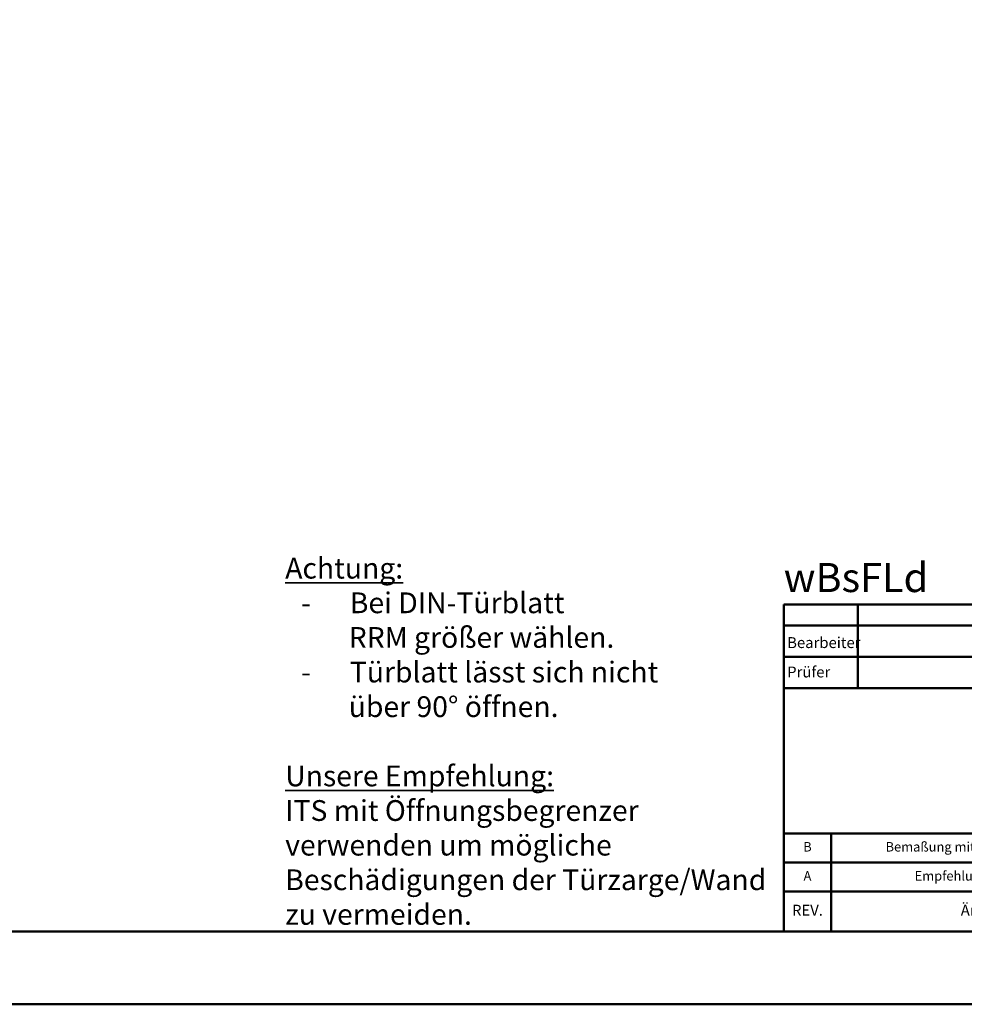
# Model space of a CAD drawing. Units: millimetres. Extents: x 0 to 2940, y -26 to 520.
# Drawn here: x 2424 to 2651, y 0 to 237 of the extents above; entities that cross this region are included whole.
import ezdxf
from ezdxf.enums import TextEntityAlignment as Align

# ---------------------------------------------------------------- set-up
doc = ezdxf.new("R2010")
doc.units = ezdxf.units.MM
for name, color, linetype, lineweight in [('AM_0', 7, 'Continuous', 50), ('AM_6', 2, 'Continuous', 35), ('AM_BOR', 7, 'Continuous', 50)]:
    doc.layers.add(name, color=color, linetype=linetype, lineweight=lineweight)
doc.layers.add('AM_12', color=7, linetype='Continuous', lineweight=50, plot=False)
doc.styles.add('ISO Proportional', font='isocp.shx')
doc.styles.get("Standard").update_dxf_attribs({"font": 'isocp.shx'})

# ---------------------------------------------------------------- blocks, each defined once
blk = doc.blocks.new('DIN_A3_BOS')
at = {"layer": 'AM_12'}
blk.add_lwpolyline([(0, 0), (420, 0), (420, 297), (0, 297)], close=True, dxfattribs=at)
at = {"layer": 'AM_BOR'}
blk.add_lwpolyline([(20, 10), (410, 10), (410, 287), (20, 287)], close=True, dxfattribs=at)
blk = doc.blocks.new('TITLE_BOS')
at = {"layer": 'AM_BOR'}
for p, q in [((0, 45), (-180, 45)), ((-180, 45), (-180, 0)), ((-169.84, 45), (-169.84, 33.5)), ((-180, 42.1), (-110, 42.1)), ((-180, 37.8), (-110, 37.8)), ((-180, 33.5), (-110, 33.5)), ((-180, 0), (-180, 3.73))]:
    blk.add_line(p, q, dxfattribs=at)
blk.add_lwpolyline([(-180, 0), (0, 0), (0, 44.76)], dxfattribs=at)
at = {"layer": 'AM_BOR', "char_height": 1.5, "width": 39.7377, "attachment_point": 1}
for s, insert in [('{\\C1;Bearbeiter}', (-179.54, 40.51)), ('{\\C1;Prüfer}', (-179.54, 36.47))]:
    blk.add_mtext(s, dxfattribs=dict(at, insert=insert))
at = {"layer": 'AM_BOR'}
for tag, p, height in [('GEN-TITLE-DES1', (-108.62, 40.59), 3.65), ('GEN-TITLE-NAME', (-161.08, 38.82), 2), ('GEN-TITLE-DES2', (-108.5, 35), 3.65), ('NAME-PRUEFER', (-161.07, 34.6), 2), ('GEN-TITLE-DES2-ENG', (-108.62, 30.37), 3), ('GEN-TITLE-DWG', (-71.93, 25.57), 2.5), ('DOC_REVISION', (-30.94, 26.09), 2), ('BAANNR.', (-71.89, 21.39), 2.5), ('PART_REVISION', (-30.94, 22), 2), ('GEN-TITLE-SCA', (-21.98, 21.55), 2.5), ('CDN_STATUS', (-71.99, 17.74), 2.5)]:
    blk.add_attdef(tag, p, '', height=height, dxfattribs=at)
for tag, p in [('GEN-TITLE-DAT', (-119.6, 38.83)), ('DATUM-PRUEFER', (-119.6, 34.53))]:
    blk.add_attdef(tag, text='', height=2, dxfattribs=at).set_placement(p, align=Align.CENTER)
blk = doc.blocks.new('*T174')
at = {"color": 0, "linetype": 'ByBlock', "lineweight": -2}
for p, q in [((0, 13.5), (70, 13.5)), ((0, 0), (0, 13.5)), ((6.5, 0), (6.5, 13.5)), ((51.5, 0), (51.5, 13.5)), ((60, 0), (60, 13.5)), ((70, 0), (70, 13.5)), ((0, 9.5), (70, 9.5)), ((0, 5.5), (70, 5.5)), ((0, 0), (70, 0))]:
    blk.add_line(p, q, dxfattribs=at)
at = {"color": 0, "attachment_point": 5, "style": 'ISO Proportional'}
for s, insert, char_height, width in [('B', (3.25, 11.5), 1.3, 5.5), ('Bemaßung mit SpV und SpH ergänzt', (29, 11.5), 1.3, 44), ('S.Lö', (55.75, 11.5), 1.3, 7.5), ('17.10.2022', (65, 11.5), 1.3, 9), ('A', (3.25, 7.5), 1.3, 5.5), ('Empfehlungstext geändert', (29, 7.5), 1.3, 44), ('L.Ni', (55.75, 7.5), 1.3, 7.5), ('03.05.2021', (65, 7.5), 1.3, 9), ('REV.', (3.25, 2.75), 1.5, 5.5), ('Änderung', (29, 2.75), 1.5, 44), ('Name', (55.75, 2.75), 1.5, 7.5), ('Datum', (65, 2.75), 1.5, 9)]:
    blk.add_mtext(s, dxfattribs=dict(at, insert=insert, char_height=char_height, width=width))
blk = doc.blocks.new('vaac_RevBlock')
blk.add_blockref('*T174', (-70, 0))

msp = doc.modelspace()

# ---------------------------------------------------------------- block references
at = {"layer": 'AM_0', "lineweight": 0, "xscale": 1.75, "yscale": 1.75, "zscale": 1.75}
for name, p in [('DIN_A3_BOS', (2205, 0)), ('TITLE_BOS', (2922.5, 17.5))]:
    msp.add_blockref(name, p, dxfattribs=at)
at = {"layer": 'AM_0', "xscale": 1.750000000000001, "yscale": 1.750000000000001, "zscale": 1.750000000000001}
msp.add_blockref('vaac_RevBlock', (2730, 17.5), dxfattribs=at)

# ---------------------------------------------------------------- texts
at = {"layer": 'AM_6', "attachment_point": 1}
for s, insert, char_height, width in [('{\\L\\C2;Achtung:\\P\\W2.5;\\l \\W1;-{\\W6.125; }Bei DIN-Türblatt\\P          RRM größer wählen.\\P{\\W2.5; }-{\\W6.125; }Türblatt lässt sich nicht\\P          über 90° öffnen.\\P\\L\\PUnsere Empfehlung:\\l\\PITS mit Öffnungsbegrenzer verwenden um mögliche Beschädigungen der Türzarge/Wand zu vermeiden.}', (2487.5, 107.5), 5, 120), ('wBsFLd', (2607.465, 106.25), 7, 30)]:
    msp.add_mtext(s, dxfattribs=dict(at, insert=insert, char_height=char_height, width=width))

doc.saveas('drawing.dxf')
